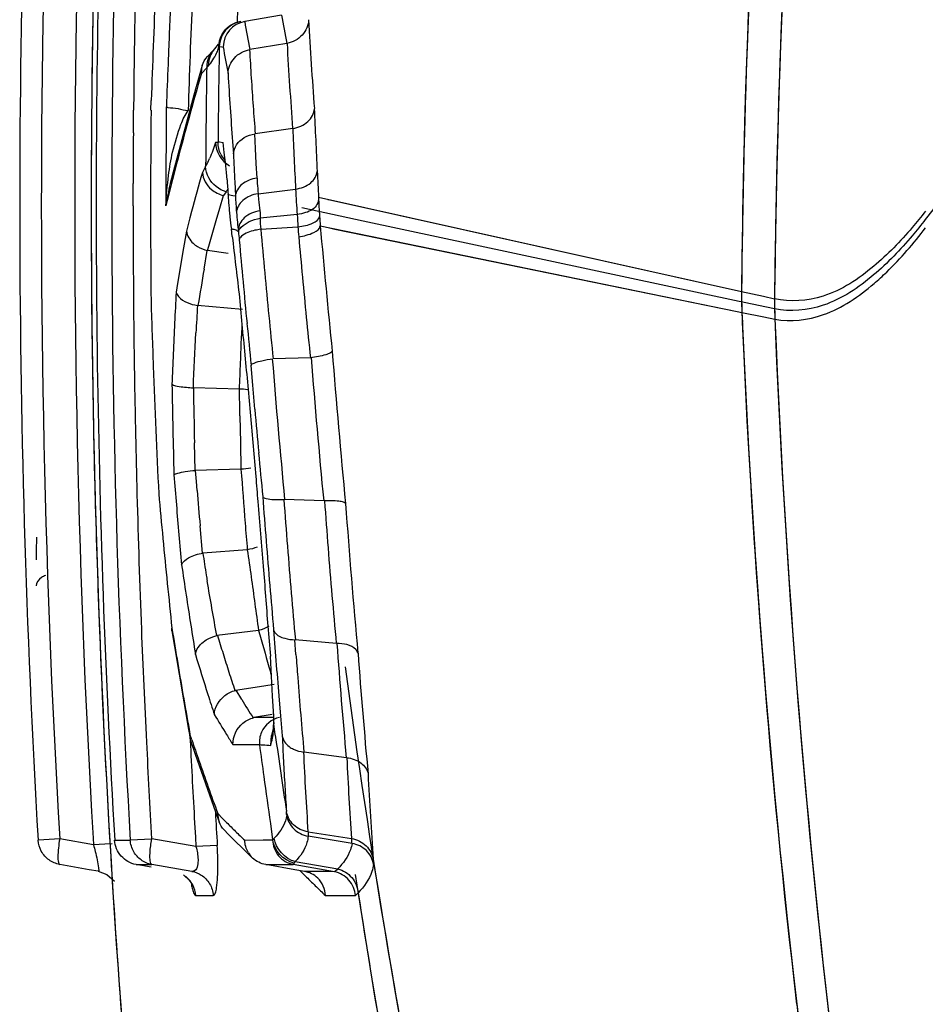
# Model space of a CAD drawing. Units: millimetres. Extents: x -897 to 1559, y -1547 to 1239.
# Drawn here: x 1101 to 1118, y 173 to 192 of the extents above; entities that cross this region are included whole.
import ezdxf

# ---------------------------------------------------------------- set-up
doc = ezdxf.new("R2010")
doc.units = ezdxf.units.MM
doc.header["$LTSCALE"] = 30.734
doc.layers.add('ALL_FEATURE', color=7, linetype='CONTINUOUS')

msp = doc.modelspace()

# ---------------------------------------------------------------- linework, layer by layer
at = {"layer": 'ALL_FEATURE', "color": 40, "linetype": 'Continuous'}
for p, q in [((1105.659, 192.084), (1104.957, 191.96)), ((1104.931, 191.96), (1104.958, 191.96)), ((1103.501, 191.419), (1103.49, 191.145)), ((1104.358, 191.414), (1104.242, 191.29)), ((1104.449, 191.53), (1104.379, 191.436)), ((1104.46, 191.477), (1104.474, 191.588)), ((1104.46, 191.477), (1104.469, 191.477)), ((1104.469, 191.485), (1104.517, 191.475)), ((1104.517, 191.475), (1104.544, 191.469)), ((1105.762, 191.542), (1105.05, 191.423)), ((1104.145, 191.119), (1103.985, 190.556)), ((1104.129, 190.969), (1104.145, 191.119)), ((1104.129, 190.969), (1104.229, 191.075)), ((1103.985, 190.556), (1103.589, 189.083)), ((1103.165, 190.268), (1103.171, 190.451)), ((1102.828, 189.832), (1102.832, 190.268)), ((1105.872, 189.916), (1105.153, 189.816)), ((1104.214, 189.819), (1104.212, 189.654)), ((1105.163, 189.533), (1105.151, 189.816)), ((1104.418, 189.652), (1104.395, 189.651)), ((1104.445, 189.652), (1104.418, 189.652)), ((1104.475, 189.656), (1104.445, 189.663)), ((1104.544, 189.641), (1104.475, 189.656)), ((1104.565, 189.461), (1104.544, 189.652)), ((1104.722, 189.666), (1104.74, 189.434)), ((1105.177, 189.251), (1105.163, 189.533)), ((1104.587, 189.27), (1104.565, 189.461)), ((1104.209, 189.19), (1104.146, 189.076)), ((1104.61, 189.078), (1104.587, 189.27)), ((1105.19, 188.969), (1105.177, 189.251)), ((1103.589, 189.083), (1103.534, 188.867)), ((1104.618, 188.939), (1104.61, 189.078)), ((1102.824, 188.44), (1102.824, 188.866)), ((1104.764, 188.897), (1104.778, 188.629)), ((1104.48, 188.396), (1104.551, 188.637)), ((1104.602, 188.707), (1104.551, 188.637)), ((1104.636, 188.659), (1104.727, 188.64)), ((1104.727, 188.64), (1104.778, 188.63)), ((1105.21, 188.671), (1105.927, 188.759)), ((1106.367, 188.603), (1114.446, 186.805)), ((1106.543, 188.563), (1106.555, 188.561)), ((1106.555, 188.561), (1114.446, 186.805)), ((1103.94, 188.329), (1103.909, 188.21)), ((1104.448, 188.29), (1104.48, 188.396)), ((1105.957, 188.272), (1105.251, 188.205)), ((1107.215, 188.146), (1106.045, 188.401)), ((1103.909, 188.21), (1103.841, 187.955)), ((1105.261, 187.994), (1105.972, 188.039)), ((1106.398, 188.056), (1114.361, 186.421)), ((1114.4, 186.613), (1107.215, 188.146)), ((1103.841, 187.955), (1103.774, 187.567)), ((1104.718, 187.853), (1104.701, 188)), ((1106.576, 188.019), (1106.679, 187.997)), ((1106.679, 187.997), (1114.361, 186.421)), ((1103.774, 187.567), (1103.708, 187.178)), ((1104.179, 187.233), (1104.24, 187.586)), ((1104.639, 187.532), (1104.247, 187.584)), ((1103.708, 187.178), (1103.671, 186.956)), ((1103.671, 186.956), (1103.644, 186.789)), ((1114.446, 186.804), (1114.444, 186.604)), ((1114.446, 186.805), (1114.864, 186.714)), ((1114.864, 186.714), (1115.076, 186.667)), ((1115.077, 186.77), (1115.075, 186.472)), ((1104.911, 186.459), (1104.054, 186.537)), ((1114.444, 186.604), (1114.4, 186.613)), ((1114.444, 186.604), (1114.453, 186.404)), ((1114.493, 186.594), (1114.444, 186.604)), ((1115.075, 186.472), (1114.493, 186.594)), ((1114.361, 186.421), (1114.453, 186.403)), ((1114.453, 186.406), (1114.87, 186.318)), ((1114.453, 186.403), (1114.461, 186.213)), ((1104.901, 186.174), (1104.893, 185.957)), ((1114.87, 186.318), (1115.082, 186.274)), ((1106.215, 185.54), (1105.49, 185.518)), ((1105.11, 185.013), (1105.079, 185.393)), ((1104.854, 184.94), (1103.974, 184.964)), ((1105.148, 184.557), (1105.11, 185.013)), ((1104.864, 184.427), (1104.873, 183.917)), ((1104.007, 183.387), (1103.995, 183.913)), ((1104.873, 183.917), (1104.883, 183.41)), ((1104.883, 183.41), (1104.01, 183.387)), ((1104.032, 183.174), (1104.014, 183.388)), ((1104.046, 183.005), (1104.032, 183.174)), ((1106.471, 182.805), (1105.711, 182.832)), ((1104.15, 181.808), (1104.103, 182.331)), ((1100.975, 182.111), (1100.974, 181.844)), ((1100.974, 181.844), (1100.974, 181.682)), ((1105.005, 181.872), (1104.156, 181.809)), ((1103.562, 180.324), (1103.564, 180.374)), ((1103.562, 180.324), (1103.611, 180.025)), ((1105.22, 180.331), (1104.42, 180.233)), ((1105.934, 179.874), (1105.913, 180.154)), ((1106.709, 180.084), (1105.918, 180.154)), ((1103.611, 180.025), (1103.882, 178.438)), ((1105.465, 179.457), (1105.445, 179.838)), ((1105.486, 179.076), (1105.465, 179.457)), ((1105.319, 179.27), (1104.779, 179.186)), ((1104.9, 179.011), (1104.792, 179.189)), ((1105.519, 179.301), (1105.319, 179.27)), ((1105.509, 178.694), (1105.486, 179.076)), ((1105.613, 178.997), (1105.637, 178.704)), ((1105.479, 178.727), (1105.132, 178.666)), ((1105.294, 178.668), (1105.132, 178.666)), ((1105.509, 178.669), (1105.294, 178.668)), ((1105.509, 178.645), (1105.509, 178.693)), ((1105.51, 178.548), (1105.509, 178.645)), ((1105.637, 178.704), (1105.671, 178.322)), ((1103.882, 178.438), (1103.911, 178.272)), ((1105.496, 178.46), (1105.467, 178.325)), ((1105.506, 178.605), (1105.496, 178.46)), ((1105.506, 178.607), (1105.51, 178.548)), ((1105.54, 178.335), (1105.51, 178.548)), ((1103.911, 178.273), (1103.909, 178.352)), ((1103.946, 178.242), (1103.909, 178.352)), ((1103.921, 178.234), (1103.911, 178.273)), ((1105.451, 178.136), (1105.467, 178.325)), ((1103.921, 178.233), (1104.01, 177.972)), ((1104.729, 178.152), (1105.236, 178.152)), ((1104.01, 177.972), (1104.396, 176.87)), ((1106.9, 177.901), (1106.082, 178.01)), ((1104.396, 176.87), (1104.466, 176.677)), ((1104.466, 176.677), (1104.44, 176.835)), ((1104.531, 176.742), (1104.44, 176.835)), ((1103.997, 176.658), (1104.014, 176.381)), ((1104.608, 176.665), (1104.531, 176.742)), ((1105.445, 176.647), (1105.488, 176.331)), ((1104.014, 176.381), (1104.024, 176.204)), ((1106.164, 176.483), (1106.998, 176.358)), ((1107.005, 176.264), (1106.167, 176.404)), ((1101.119, 176.333), (1101.009, 176.326)), ((1101.421, 176.35), (1101.119, 176.333)), ((1102.066, 176.236), (1101.421, 176.35)), ((1102.058, 176.367), (1102.066, 176.236)), ((1102.282, 176.248), (1102.066, 176.236)), ((1102.423, 176.257), (1102.282, 176.248)), ((1102.384, 176.214), (1102.396, 176.014)), ((1102.471, 176.326), (1102.667, 176.329)), ((1102.667, 176.329), (1102.77, 176.326)), ((1102.767, 176.331), (1103.178, 176.35)), ((1104.024, 176.204), (1103.178, 176.35)), ((1104.431, 176.228), (1104.023, 176.204)), ((1104.955, 176.325), (1105.308, 176.331)), ((1105.308, 176.331), (1105.488, 176.331)), ((1102.396, 176.014), (1102.406, 175.843)), ((1105.046, 176.043), (1105.105, 175.986)), ((1101.982, 175.763), (1101.421, 175.863)), ((1102.406, 175.843), (1102.416, 175.682)), ((1102.88, 175.862), (1103.178, 175.862)), ((1103.168, 175.81), (1102.88, 175.862)), ((1103.947, 175.73), (1103.178, 175.862)), ((1105.358, 175.86), (1105.88, 175.863)), ((1105.91, 175.762), (1105.358, 175.86)), ((1106.668, 175.725), (1105.88, 175.863)), ((1105.922, 175.918), (1106.733, 175.778)), ((1102.159, 175.732), (1101.982, 175.763)), ((1103.785, 175.663), (1103.909, 175.547)), ((1106.097, 175.729), (1105.91, 175.762)), ((1106.014, 175.744), (1106.111, 175.647)), ((1103.909, 175.547), (1103.944, 175.489)), ((1104.022, 175.27), (1104.129, 175.27)), ((1104.129, 175.27), (1104.24, 175.27)), ((1104.24, 175.27), (1104.355, 175.269)), ((1106.499, 175.267), (1107.07, 175.267)), ((1107.07, 175.267), (1107.122, 175.319))]:
    msp.add_line(p, q, dxfattribs=at)
for points in [[(1104.379, 191.437), (1104.374, 191.432), (1104.357, 191.413)], [(1104.562, 176.525), (1104.642, 176.443), (1105.046, 176.043)], [(1102.159, 175.732), (1102.319, 175.674), (1102.47, 175.541)]]:
    msp.add_lwpolyline(points, dxfattribs=at)
for radius in [202.5, 199.5]:
    msp.add_circle((1309.023, 298.431), radius, dxfattribs=at)
for centre, radius, start, end in [((1291.189, 185.17), 176.751, 166.06759, 179.47013), ((1292.273, 184.935), 177.205, 166.36605, 179.43895), ((1292.277, 184.934), 177.209, 166.36686, 179.40652), ((1309.023, 188.431), 208.366, 176.66947, 183.33053), ((1309.023, 188.431), 206.608, 176.64093, 183.35907), ((1290.416, 185.2), 175.977, 176.08984, 179.47751), ((1290.368, 185.201), 175.929, 176.33537, 179.47797), ((1309.023, 188.431), 206.906, 178.15949, 183.3542), ((1309.023, 188.431), 207, 178.55546, 185.53713), ((1305.081, 183.934), 202.015, 177.25494, 177.85754), ((1319.939, 182.383), 215.343, 177.05782, 177.45804), ((1309.041, 188.431), 207.018, 178.74691, 179.06674), ((1309.222, 188.432), 208.152, 178.89114, 183.32761), ((1309.716, 188.442), 208.009, 178.8824, 183.32771), ((1309.205, 188.432), 206.381, 178.88139, 179.2538), ((1303.708, 182.947), 200.387, 177.26553, 177.57688), ((1209.998, 187.573), 106.153, 177.39931, 177.98082), ((1118.588, 194.157), 13.093, 189.1095, 191.5239), ((1181.06, 195.997), 74.991, 183.05908, 184.36012), ((1309.044, 188.431), 207.021, 179.06674, 179.31484), ((1105.046, 191.466), 0.502, 100.2345, 178.7052), ((1117.783, 194.028), 12.994, 189.1568, 191.5583), ((1305.076, 183.934), 202.01, 177.85754, 178.15126), ((1103.781, 191.641), 0.698, 338.9086, 346.4285), ((1270.422, 188.412), 165.981, 178.94196, 179.15199), ((1117.378, 193.556), 13.002, 189.2034, 191.4849), ((1180.272, 195.671), 75.345, 183.23235, 184.05517), ((1180.875, 195.676), 75.225, 183.15031, 184.39196), ((1246.057, 186.154), 142.24, 177.92131, 178.34537), ((1103.72, 191.663), 0.763, 336.0526, 338.9625), ((1309.222, 188.432), 206.398, 179.25379, 179.49018), ((1303.702, 182.947), 200.38, 177.65524, 177.88825), ((1272.434, 188.413), 168.226, 179.09326, 179.5213), ((1102.991, 192.199), 1.672, 317.7606, 319.3315), ((1309.042, 188.431), 207.019, 179.31484, 179.52416), ((1172.382, 171.274), 71.038, 163.90382, 164.60962), ((1270.425, 188.412), 165.984, 179.15199, 179.57196), ((1180.107, 195.276), 75.593, 183.26822, 184.25629), ((1309.023, 188.431), 205.574, 179.47059, 179.99787), ((1181.001, 195.722), 76.075, 184.05451, 184.45221), ((1226.943, 195.205), 120.758, 182.33021, 182.89875), ((1309.038, 188.431), 207.015, 179.52416, 179.74461), ((1309.023, 188.431), 205.866, 179.48891, 180.51109), ((1171.907, 171.404), 70.545, 164.6096, 165.35411), ((1226.637, 194.984), 120.87, 182.40301, 182.95189), ((1309.233, 188.431), 206.41, 179.61123, 179.87923), ((1272.421, 188.413), 168.214, 179.57726, 179.73535), ((1309.018, 188.431), 206.995, 179.7446, 180.50425), ((1102.259, 190.255), 2.222, 333.3948, 335.7762), ((1104.944, 189.648), 0.499, 206.608, 221.4686), ((1225.555, 194.699), 120.93, 182.49577, 182.75008), ((1171.462, 171.521), 70.085, 165.35421, 166.03175), ((1102.162, 190.303), 2.33, 331.4704, 333.3975), ((1197.391, 126.594), 100.512, 141.50279, 142.2144), ((1107.183, 187.944), 3.764, 161.9536, 165.8185), ((1172.24, 169.974), 70.723, 164.32973, 164.9577), ((1114.114, 189.417), 8.935, 182.876, 183.5164), ((1107.667, 187.822), 4.263, 165.8202, 171.666), ((1179.799, 193.541), 75.321, 183.50297, 183.71552), ((1114.141, 189.419), 8.962, 183.5168, 184.7911), ((1101.588, 190.39), 3.452, 330.8327, 331.8055), ((1113.957, 189.234), 9.339, 183.528, 184.1774), ((1114.214, 189.077), 9.447, 182.7228, 184.6359), ((1114.353, 189.434), 9.175, 184.7705, 185.4481), ((1117.89, 188.971), 11.53, 181.8268, 183.6652), ((1309.233, 188.431), 206.41, 179.99761, 180.50982), ((1113.991, 189.237), 9.373, 184.1779, 185.4743), ((1114.383, 189.437), 9.205, 185.4485, 186.8004), ((1111.657, 188.993), 7.027, 185.3069, 186.2542), ((1112.979, 189.144), 8.357, 186.3001, 187.8736), ((1113.986, 189.056), 9.218, 184.618, 186.9168), ((1114.372, 188.77), 8.005, 183.8409, 185.1163), ((1114.464, 188.598), 8.51, 183.7606, 185.0342), ((1272.072, 202.658), 166.316, 185.03675, 185.8643), ((1269.445, 206.896), 165.824, 186.59428, 186.97396), ((1270.858, 202.599), 166.239, 185.04039, 185.32828), ((1271.296, 202.531), 165.959, 185.0748, 185.34182), ((1270.73, 202.424), 166.524, 185.0425, 185.31779), ((1210.173, 169.145), 107.526, 170.31549, 170.69249), ((1271.603, 202.669), 166.988, 185.32849, 185.8948), ((1271.209, 202.468), 167.005, 185.31779, 185.59285), ((1272.001, 202.597), 166.667, 185.34201, 185.87446), ((1289.29, 177.681), 185.869, 177.19128, 177.55241), ((1272.334, 201.797), 168.16, 185.12965, 185.32979), ((1122.795, 186.738), 8.349, 179.5412, 182.299), ((1122.789, 186.738), 8.343, 179.5405, 181.3799), ((1308.985, 188.431), 206.962, 180.50426, 180.67598), ((1309.212, 188.431), 206.389, 180.50982, 181.11861), ((1305.076, 192.929), 202.009, 181.79678, 182.14246), ((1247.929, 177.942), 144.132, 176.58108, 176.79005), ((1122.806, 186.738), 8.36, 181.3796, 182.2983), ((1123.439, 186.596), 8.363, 179.5113, 181.2965), ((1289.545, 193.624), 175.241, 182.36131, 186.55195), ((1289.58, 193.626), 175.277, 182.36187, 186.69486), ((1292.042, 193.312), 177.1, 182.21359, 203.11771), ((1123.457, 186.596), 8.381, 181.2961, 182.1877), ((1272.599, 201.822), 168.426, 185.32979, 185.52985), ((1271.69, 202.516), 167.489, 185.59285, 185.86769), ((1290.956, 193.759), 176.657, 182.44802, 203.38147), ((1292.045, 193.313), 177.102, 182.27802, 203.11761), ((1309.013, 188.431), 206.99, 180.67601, 181.53284), ((953.674, 190.957), 151.302, 357.91408, 358.10595), ((1289.278, 177.682), 185.858, 177.55242, 177.733), ((1272.863, 201.847), 168.691, 185.52985, 185.72983), ((1274.648, 198.95), 168.547, 184.52092, 185.51457), ((1046.772, 187.674), 58.146, 357.30499, 357.80814), ((1274.724, 199.035), 169.781, 184.56665, 185.47598), ((1274.63, 198.986), 168.943, 184.56455, 185.49613), ((1305.081, 192.929), 202.015, 182.14246, 182.83379), ((1309.023, 188.431), 205.485, 180.94745, 181.4306), ((1309.097, 188.431), 205.152, 180.96835, 181.2619), ((905.744, 180.662), 199.156, 1.08328, 1.2308), ((1274.472, 199.146), 170.047, 184.76999, 184.96537), ((1274.645, 199.035), 170.114, 184.88237, 185.16497), ((1309.174, 188.43), 206.35, 181.11861, 181.52861), ((1274.562, 199.153), 170.137, 184.96537, 185.16072), ((1274.651, 199.161), 170.226, 185.16072, 185.35605), ((1274.766, 199.046), 170.236, 185.16497, 185.44752), ((1289.382, 198.37), 186.39, 184.637, 184.98977), ((1260.158, 195.217), 155.45, 184.40697, 184.58411), ((1289.486, 198.499), 186.087, 184.77598, 184.98419), ((1309.046, 188.432), 207.023, 181.53283, 182.24598), ((1309.111, 188.429), 206.287, 181.52859, 182.24413), ((1281.871, 199.113), 179.289, 185.17479, 185.44964), ((1260.417, 195.238), 155.709, 184.58419, 185.04095), ((1255.454, 193.915), 150.559, 184.20111, 184.5241), ((1255.559, 193.75), 150.253, 184.16666, 184.50848), ((1255.41, 193.771), 149.334, 184.211, 184.55633), ((1255.636, 193.675), 149.155, 184.19941, 185.30072), ((1185.005, 188.662), 80.288, 184.48674, 184.85167), ((1281.904, 199.116), 179.322, 185.44964, 185.72445), ((1289.403, 198.371), 186.411, 184.98977, 185.16613), ((1255.737, 193.937), 150.843, 184.5241, 184.84689), ((1255.858, 193.773), 150.553, 184.50848, 184.84933), ((1255.87, 193.808), 149.797, 184.55652, 185.25655), ((1132.172, 185.861), 28.307, 188.2307, 189.0944), ((1248.692, 202.962), 146.51, 188.38935, 188.84645), ((1237.397, 191.097), 132.431, 184.13184, 184.37969), ((1125.502, 184.806), 21.555, 189.1277, 189.4238), ((1281.937, 199.119), 179.355, 185.72445, 185.99921), ((1256.019, 193.961), 151.126, 184.84689, 185.1695), ((1237.923, 191.138), 132.959, 184.37985, 184.87478), ((1256.156, 193.798), 150.852, 184.84933, 185.18947), ((1160.927, 188.433), 56.293, 187.7525, 188.275), ((1309.038, 188.432), 207.015, 182.24597, 183.38347), ((1309.008, 188.425), 206.185, 182.24414, 182.84235), ((1238.312, 202.301), 136.52, 189.24268, 189.52949), ((1248.808, 202.98), 146.627, 188.84642, 189.06795), ((1231.309, 189.476), 126.132, 184.15194, 184.76552), ((1173.425, 201.462), 72.182, 197.10062, 197.38911), ((1231.821, 189.297), 125.445, 184.2117, 185.21194), ((1173.246, 201.119), 72.42, 197.06171, 197.69485), ((1173.642, 201.53), 72.41, 197.38911, 197.68096), ((1231.374, 189.207), 125.787, 184.25469, 184.45506), ((1231.836, 189.128), 125.058, 184.23335, 185.29223), ((1238.429, 202.321), 136.639, 189.52949, 189.81611), ((1115.635, 182.577), 10.633, 196.0368, 196.9081), ((1268.741, 201.37), 163.32, 187.64666, 191.32401), ((1173.866, 201.601), 72.645, 197.68097, 197.97509), ((1231.919, 189.25), 126.334, 184.45539, 185.10422), ((1238.549, 202.342), 136.76, 189.81611, 190.10254), ((1173.606, 201.233), 72.798, 197.69458, 198.01004), ((1133.233, 196.362), 33.225, 211.4832, 212.1913), ((1132.602, 195.742), 32.96, 211.0825, 211.8624), ((1104.128, 178.537), 1.382, 354.7479, 0.4661), ((1133.061, 196.026), 33.499, 211.8613, 212.247), ((1266.658, 201.064), 162.714, 188.02983, 188.54978), ((1175.424, 181.545), 69.827, 182.6472, 183.04246), ((1308.899, 188.419), 206.075, 182.84235, 183.35774), ((1309.035, 188.449), 205.376, 182.85134, 183.29144), ((1164.575, 198.729), 63.997, 198.67074, 199.04558), ((1254.697, 198.388), 150.825, 187.7106, 187.94541), ((1176.098, 181.199), 70.093, 182.60727, 183.85806), ((1176.816, 181.241), 69.991, 182.73587, 184.00086), ((1164.905, 198.843), 64.346, 199.04567, 199.52283), ((1175.779, 181.564), 70.183, 183.04246, 183.43651), ((1177.075, 180.972), 69.846, 182.77314, 184.11262), ((1165.282, 198.977), 64.746, 199.52284, 199.99801), ((1176.145, 181.586), 70.55, 183.43651, 183.82931), ((1308.989, 188.432), 204.922, 183.23707, 183.41442), ((1101.915, 176.614), 3.847, 2.8417, 3.8754), ((1120.585, 192.643), 22.595, 225.0025, 225.6151), ((1121.064, 193.132), 23.281, 225.6151, 226.2156), ((1097.468, 175.812), 6.975, 1.2328, 3.4139), ((1102.879, 176.02), 4.133, 3.3935, 4.6953), ((1105.441, 176.334), 0.484, 209.687, 226.0778), ((1098.602, 175.836), 5.841, 359.9501, 1.2351), ((1105.007, 176.806), 1.276, 313.9739, 315.8807), ((1103.207, 175.66), 4.213, 2.7872, 4.1247), ((1269.851, 201.564), 164.447, 188.95635, 191.22699), ((1309.033, 188.432), 207.01, 183.53123, 185.5354), ((1122.05, 191.592), 22.546, 225.0106, 225.6973), ((1272.086, 200.702), 166.906, 188.6258, 190.84834), ((1122.591, 192.146), 23.32, 225.6973, 226.3684), ((1272.111, 200.701), 166.929, 188.74575, 190.82665), ((1290.87, 193.77), 176.574, 186.54994, 189.36166)]:
    msp.add_arc(centre, radius, start, end, dxfattribs=at)
for points, knots in [([(1106.175, 191.995), (1106.171, 191.889), (1106.079, 191.67), (1105.871, 191.561), (1105.762, 191.542)], [0, 0, 0, 0, 0.488841, 1, 1, 1, 1]), ([(1104.637, 190.967), (1104.64, 191.074), (1104.732, 191.294), (1104.94, 191.404), (1105.05, 191.423)], [0, 0, 0, 0, 0.488816, 1, 1, 1, 1]), ([(1103.458, 190.331), (1103.467, 190.326), (1103.54, 190.305), (1103.618, 190.311), (1103.683, 190.298)], [0, 0, 0, 0, 0.129649, 1, 1, 1, 1]), ([(1105.872, 189.916), (1105.978, 189.933), (1106.172, 190.012), (1106.28, 190.204), (1106.285, 190.295)], [0, 0, 0, 0, 0.538211, 1, 1, 1, 1]), ([(1104.146, 189.076), (1104.156, 188.955), (1104.25, 188.792), (1104.389, 188.702), (1104.428, 188.683)], [0, 0, 0, 0, 0.735629, 1, 1, 1, 1]), ([(1105.19, 188.969), (1105.087, 188.954), (1104.9, 188.89), (1104.782, 188.712), (1104.778, 188.628)], [0, 0, 0, 0, 0.5553, 1, 1, 1, 1]), ([(1105.927, 188.759), (1106.031, 188.775), (1106.217, 188.839), (1106.334, 189.015), (1106.34, 189.098)], [0, 0, 0, 0, 0.555085, 1, 1, 1, 1]), ([(1105.21, 188.671), (1105.105, 188.653), (1104.916, 188.584), (1104.8, 188.399), (1104.798, 188.313)], [0, 0, 0, 0, 0.555366, 1, 1, 1, 1]), ([(1106.367, 188.603), (1106.366, 188.556), (1106.35, 188.463), (1106.25, 188.358), (1106.112, 188.305), (1106.011, 188.279), (1105.957, 188.272)], [0, 0, 0, 0, 0.244462, 0.465031, 0.714792, 1, 1, 1, 1]), ([(1105.243, 188.347), (1105.136, 188.327), (1104.945, 188.252), (1104.831, 188.061), (1104.832, 187.974)], [0, 0, 0, 0, 0.555828, 1, 1, 1, 1]), ([(1105.972, 188.039), (1106.071, 188.051), (1106.214, 188.079), (1106.378, 188.177), (1106.384, 188.234)], [0, 0, 0, 0, 0.636843, 1, 1, 1, 1]), ([(1117.958, 188.337), (1117.876, 188.232), (1117.573, 187.858), (1117.238, 187.509), (1116.97, 187.285)], [0, 0, 0, 0, 0.275899, 1, 1, 1, 1]), ([(1104.835, 187.946), (1104.84, 187.979), (1104.909, 188.057), (1104.986, 188.111), (1105.041, 188.138)], [0, 0, 0, 0, 0.356778, 1, 1, 1, 1]), ([(1105.987, 187.851), (1106.086, 187.865), (1106.23, 187.896), (1106.393, 187.999), (1106.398, 188.056)], [0, 0, 0, 0, 0.636048, 1, 1, 1, 1]), ([(1117.956, 188.178), (1117.875, 188.074), (1117.572, 187.699), (1117.237, 187.347), (1116.969, 187.121)], [0, 0, 0, 0, 0.273864, 1, 1, 1, 1]), ([(1103.841, 187.955), (1103.854, 187.867), (1103.926, 187.754), (1104.024, 187.681), (1104.052, 187.664)], [0, 0, 0, 0, 0.725913, 1, 1, 1, 1]), ([(1105.261, 187.994), (1105.224, 187.988), (1105.097, 187.963), (1104.963, 187.923), (1104.894, 187.86)], [0, 0, 0, 0, 0.286908, 1, 1, 1, 1]), ([(1116.976, 186.955), (1117.059, 187.026), (1117.416, 187.354), (1117.732, 187.724), (1117.96, 188.02)], [0, 0, 0, 0, 0.225741, 1, 1, 1, 1]), ([(1116.97, 187.285), (1116.683, 187.045), (1116.099, 186.654), (1115.377, 186.598), (1115.076, 186.667)], [0, 0, 0, 0, 0.547806, 1, 1, 1, 1]), ([(1116.969, 187.121), (1116.683, 186.879), (1116.102, 186.482), (1115.379, 186.408), (1115.075, 186.472)], [0, 0, 0, 0, 0.546012, 1, 1, 1, 1]), ([(1115.082, 186.276), (1115.387, 186.219), (1116.109, 186.307), (1116.689, 186.71), (1116.976, 186.955)], [0, 0, 0, 0, 0.450769, 1, 1, 1, 1]), ([(1103.644, 186.789), (1103.653, 186.759), (1103.746, 186.616), (1103.922, 186.559), (1104.054, 186.537)], [0, 0, 0, 0, 0.189916, 1, 1, 1, 1]), ([(1106.626, 185.665), (1106.623, 185.649), (1106.576, 185.62), (1106.444, 185.574), (1106.312, 185.552), (1106.215, 185.54)], [0, 0, 0, 0, 0.111823, 0.32619, 1, 1, 1, 1]), ([(1105.079, 185.393), (1105.084, 185.417), (1105.169, 185.453), (1105.235, 185.472), (1105.285, 185.483)], [0, 0, 0, 0, 0.325966, 1, 1, 1, 1]), ([(1103.566, 185.034), (1103.602, 185.001), (1103.753, 184.985), (1103.884, 184.968), (1103.974, 184.964)], [0, 0, 0, 0, 0.35001, 1, 1, 1, 1]), ([(1103.602, 183.301), (1103.621, 183.32), (1103.699, 183.342), (1103.771, 183.358), (1103.819, 183.366)], [0, 0, 0, 0, 0.356051, 1, 1, 1, 1]), ([(1105.299, 182.885), (1105.308, 182.863), (1105.394, 182.842), (1105.46, 182.834), (1105.509, 182.832)], [0, 0, 0, 0, 0.326725, 1, 1, 1, 1]), ([(1106.882, 182.753), (1106.876, 182.768), (1106.827, 182.788), (1106.694, 182.811), (1106.565, 182.81), (1106.471, 182.805)], [0, 0, 0, 0, 0.111891, 0.325369, 1, 1, 1, 1]), ([(1103.749, 181.586), (1103.769, 181.646), (1103.912, 181.751), (1104.062, 181.793), (1104.156, 181.809)], [0, 0, 0, 0, 0.398649, 1, 1, 1, 1]), ([(1101.152, 181.383), (1101.125, 181.372), (1101.044, 181.331), (1100.973, 181.246), (1100.972, 181.183)], [0, 0, 0, 0, 0.317159, 1, 1, 1, 1]), ([(1105.507, 180.344), (1105.511, 180.326), (1105.552, 180.241), (1105.648, 180.201), (1105.719, 180.181)], [0, 0, 0, 0, 0.197947, 1, 1, 1, 1]), ([(1104.013, 179.871), (1104.016, 179.897), (1104.05, 180.012), (1104.143, 180.103), (1104.221, 180.151)], [0, 0, 0, 0, 0.224631, 1, 1, 1, 1]), ([(1107.119, 179.896), (1107.113, 179.923), (1107.021, 180.061), (1106.838, 180.082), (1106.709, 180.084)], [0, 0, 0, 0, 0.178528, 1, 1, 1, 1]), ([(1105.671, 178.321), (1105.684, 178.24), (1105.759, 178.135), (1105.858, 178.077), (1105.886, 178.064)], [0, 0, 0, 0, 0.722656, 1, 1, 1, 1]), ([(1105.236, 178.152), (1105.257, 178.151), (1105.329, 178.146), (1105.401, 178.141), (1105.451, 178.136)], [0, 0, 0, 0, 0.293617, 1, 1, 1, 1]), ([(1106.9, 177.901), (1106.998, 177.892), (1107.18, 177.836), (1107.297, 177.674), (1107.311, 177.593)], [0, 0, 0, 0, 0.545428, 1, 1, 1, 1]), ([(1105.757, 176.805), (1105.752, 176.767), (1105.714, 176.602), (1105.61, 176.46), (1105.52, 176.366)], [0, 0, 0, 0, 0.224169, 1, 1, 1, 1]), ([(1106.164, 176.483), (1106.063, 176.502), (1105.872, 176.591), (1105.767, 176.779), (1105.753, 176.874)], [0, 0, 0, 0, 0.51645, 1, 1, 1, 1]), ([(1105.757, 176.805), (1105.772, 176.707), (1105.872, 176.514), (1106.066, 176.42), (1106.167, 176.404)], [0, 0, 0, 0, 0.489581, 1, 1, 1, 1]), ([(1106.167, 176.404), (1106.164, 176.362), (1106.129, 176.181), (1106.019, 176.022), (1105.922, 175.918)], [0, 0, 0, 0, 0.225359, 1, 1, 1, 1]), ([(1101.421, 176.35), (1101.401, 176.237), (1101.384, 176.079), (1101.387, 175.929), (1101.405, 175.865), (1101.421, 175.863)], [0, 0, 0, 0, 0.690271, 0.90458, 1, 1, 1, 1]), ([(1102.066, 176.236), (1102.078, 176.194), (1102.116, 176.048), (1102.151, 175.902), (1102.164, 175.796)], [0, 0, 0, 0, 0.291597, 1, 1, 1, 1]), ([(1103.145, 176.014), (1103.145, 176.038), (1103.149, 176.15), (1103.163, 176.262), (1103.178, 176.35)], [0, 0, 0, 0, 0.215342, 1, 1, 1, 1]), ([(1105.52, 176.366), (1105.514, 176.361), (1105.504, 176.349), (1105.493, 176.337), (1105.488, 176.331)], [0, 0, 0, 0, 0.477089, 1, 1, 1, 1]), ([(1105.488, 176.331), (1105.491, 176.224), (1105.57, 176.002), (1105.775, 175.885), (1105.88, 175.863)], [0, 0, 0, 0, 0.499102, 1, 1, 1, 1]), ([(1107.005, 176.264), (1106.998, 176.223), (1106.951, 176.04), (1106.834, 175.883), (1106.733, 175.778)], [0, 0, 0, 0, 0.223333, 1, 1, 1, 1]), ([(1106.998, 176.358), (1107.099, 176.338), (1107.289, 176.247), (1107.394, 176.058), (1107.409, 175.963)], [0, 0, 0, 0, 0.515046, 1, 1, 1, 1]), ([(1107.415, 175.866), (1107.4, 175.963), (1107.299, 176.154), (1107.106, 176.247), (1107.005, 176.264)], [0, 0, 0, 0, 0.489603, 1, 1, 1, 1]), ([(1103.178, 175.862), (1103.162, 175.867), (1103.147, 175.932), (1103.145, 175.978), (1103.145, 176.014)], [0, 0, 0, 0, 0.318643, 1, 1, 1, 1]), ([(1104.063, 175.96), (1104.064, 175.942), (1104.063, 175.881), (1104.053, 175.818), (1104.034, 175.78)], [0, 0, 0, 0, 0.302292, 1, 1, 1, 1]), ([(1104.355, 175.269), (1104.372, 175.274), (1104.403, 175.33), (1104.437, 175.511), (1104.443, 175.693), (1104.443, 175.831)], [0, 0, 0, 0, 0.091511, 0.284367, 1, 1, 1, 1]), ([(1105.893, 175.888), (1105.89, 175.885), (1105.898, 175.871), (1105.882, 175.866), (1105.875, 175.865)], [0, 0, 0, 0, 0.391429, 1, 1, 1, 1]), ([(1107.415, 175.866), (1107.41, 175.819), (1107.363, 175.614), (1107.234, 175.437), (1107.122, 175.319)], [0, 0, 0, 0, 0.223455, 1, 1, 1, 1]), ([(1102.164, 175.796), (1102.165, 175.786), (1102.166, 175.771), (1102.171, 175.729), (1102.159, 175.732)], [0, 0, 0, 0, 0.446798, 1, 1, 1, 1]), ([(1107.07, 175.267), (1107.061, 175.374), (1106.973, 175.587), (1106.773, 175.704), (1106.668, 175.725)], [0, 0, 0, 0, 0.502646, 1, 1, 1, 1]), ([(1106.733, 175.778), (1106.835, 175.754), (1107.027, 175.634), (1107.113, 175.425), (1107.122, 175.319)], [0, 0, 0, 0, 0.496713, 1, 1, 1, 1]), ([(1103.957, 175.39), (1103.966, 175.36), (1103.978, 175.32), (1104.007, 175.27), (1104.022, 175.27)], [0, 0, 0, 0, 0.684423, 1, 1, 1, 1])]:
    msp.add_open_spline(points, degree=3, knots=knots, dxfattribs=at)
for points in [[(1104.474, 191.588), (1104.501, 191.698), (1104.57, 191.804), (1104.661, 191.871)], [(1104.882, 191.96), (1104.737, 191.935), (1104.594, 191.83), (1104.526, 191.7)], [(1104.661, 191.871), (1104.723, 191.916), (1104.797, 191.948), (1104.872, 191.961)], [(1104.526, 191.7), (1104.491, 191.632), (1104.47, 191.553), (1104.469, 191.477)], [(1104.357, 191.413), (1104.325, 191.379), (1104.299, 191.34), (1104.278, 191.299)], [(1104.379, 191.436), (1104.351, 191.406), (1104.328, 191.37), (1104.31, 191.333)], [(1104.145, 191.119), (1104.163, 191.182), (1104.197, 191.242), (1104.242, 191.29)], [(1104.278, 191.299), (1104.245, 191.23), (1104.227, 191.152), (1104.229, 191.075)], [(1104.31, 191.333), (1104.276, 191.265), (1104.257, 191.186), (1104.259, 191.11)], [(1104.259, 191.11), (1104.322, 191.183), (1104.378, 191.265), (1104.418, 191.354)], [(1103.683, 190.298), (1103.747, 190.285), (1103.81, 190.262), (1103.875, 190.261)], [(1103.738, 189.995), (1103.773, 190.089), (1103.816, 190.181), (1103.875, 190.261)], [(1103.578, 189.463), (1103.62, 189.644), (1103.673, 189.822), (1103.738, 189.995)], [(1104.8, 189.608), (1104.837, 189.662), (1104.888, 189.708), (1104.945, 189.742)], [(1104.945, 189.742), (1105.008, 189.779), (1105.08, 189.804), (1105.153, 189.816)], [(1104.395, 189.651), (1104.368, 189.546), (1104.33, 189.443), (1104.285, 189.343)], [(1104.395, 189.651), (1104.397, 189.478), (1104.513, 189.288), (1104.666, 189.207)], [(1104.498, 189.424), (1104.464, 189.494), (1104.445, 189.574), (1104.445, 189.652)], [(1104.74, 189.434), (1104.743, 189.495), (1104.766, 189.557), (1104.8, 189.608)], [(1103.501, 189.022), (1103.52, 189.17), (1103.544, 189.318), (1103.578, 189.463)], [(1104.267, 188.977), (1104.233, 189.043), (1104.212, 189.117), (1104.209, 189.19)], [(1103.449, 188.44), (1103.459, 188.635), (1103.476, 188.829), (1103.501, 189.022)], [(1104.602, 188.707), (1104.464, 188.745), (1104.333, 188.85), (1104.267, 188.977)], [(1106.34, 189.098), (1106.348, 188.933), (1106.357, 188.768), (1106.367, 188.603)], [(1104.428, 188.683), (1104.467, 188.663), (1104.508, 188.647), (1104.551, 188.637)], [(1105.927, 188.759), (1105.934, 188.597), (1105.945, 188.434), (1105.957, 188.272)], [(1104.247, 187.584), (1104.309, 187.821), (1104.378, 188.055), (1104.448, 188.29)], [(1105.243, 188.347), (1105.252, 188.3), (1105.251, 188.252), (1105.251, 188.205)], [(1105.957, 188.272), (1105.962, 188.195), (1105.969, 188.117), (1105.972, 188.039)], [(1105.041, 188.138), (1105.107, 188.171), (1105.179, 188.192), (1105.251, 188.205)], [(1105.251, 188.205), (1105.252, 188.134), (1105.252, 188.063), (1105.261, 187.994)], [(1104.701, 188), (1104.73, 187.995), (1104.761, 187.993), (1104.788, 187.981)], [(1104.788, 187.981), (1104.806, 187.973), (1104.821, 187.959), (1104.835, 187.946)], [(1104.835, 187.946), (1104.84, 187.893), (1104.846, 187.84), (1104.85, 187.788)], [(1104.894, 187.86), (1104.873, 187.841), (1104.852, 187.816), (1104.85, 187.788)], [(1104.052, 187.664), (1104.112, 187.627), (1104.179, 187.6), (1104.247, 187.584)], [(1103.974, 184.964), (1103.986, 185.314), (1104.004, 185.663), (1104.023, 186.012)], [(1105.285, 185.483), (1105.353, 185.499), (1105.421, 185.51), (1105.49, 185.518)], [(1105.012, 184.929), (1104.959, 184.935), (1104.907, 184.938), (1104.854, 184.94)], [(1103.819, 183.366), (1103.882, 183.375), (1103.946, 183.382), (1104.01, 183.387)], [(1105.072, 183.432), (1105.009, 183.422), (1104.946, 183.416), (1104.883, 183.41)], [(1104.883, 183.41), (1104.911, 183.068), (1104.936, 182.724), (1104.963, 182.381)], [(1105.509, 182.832), (1105.576, 182.828), (1105.644, 182.829), (1105.711, 182.833)], [(1105.196, 181.924), (1105.134, 181.9), (1105.07, 181.883), (1105.005, 181.872)], [(1105.005, 181.872), (1105.057, 181.528), (1105.102, 181.184), (1105.149, 180.839)], [(1104.329, 180.752), (1104.299, 180.927), (1104.267, 181.102), (1104.238, 181.277)], [(1104.42, 180.233), (1104.39, 180.406), (1104.36, 180.579), (1104.329, 180.752)], [(1105.415, 180.41), (1105.355, 180.374), (1105.288, 180.347), (1105.22, 180.331)], [(1105.22, 180.331), (1105.288, 180.101), (1105.35, 179.87), (1105.416, 179.639)], [(1104.221, 180.151), (1104.282, 180.189), (1104.35, 180.216), (1104.42, 180.233)], [(1105.719, 180.181), (1105.784, 180.164), (1105.851, 180.155), (1105.918, 180.154)], [(1104.375, 178.726), (1104.381, 178.863), (1104.465, 179.004), (1104.574, 179.087)], [(1104.574, 179.087), (1104.635, 179.133), (1104.706, 179.167), (1104.779, 179.186)], [(1104.92, 178.563), (1104.981, 178.612), (1105.055, 178.649), (1105.132, 178.666)], [(1105.618, 178.669), (1105.473, 178.641), (1105.332, 178.524), (1105.274, 178.388)], [(1104.729, 178.152), (1104.726, 178.303), (1104.803, 178.468), (1104.92, 178.563)], [(1105.274, 178.388), (1105.243, 178.315), (1105.23, 178.232), (1105.236, 178.152)], [(1105.451, 178.136), (1105.478, 178.225), (1105.496, 178.318), (1105.504, 178.411)], [(1105.886, 178.064), (1105.947, 178.035), (1106.015, 178.017), (1106.082, 178.01)], [(1105.32, 177.54), (1105.361, 177.242), (1105.404, 176.945), (1105.445, 176.647)], [(1104.561, 176.525), (1104.52, 176.567), (1104.487, 176.62), (1104.466, 176.677)], [(1106.164, 176.483), (1106.167, 176.457), (1106.162, 176.429), (1106.171, 176.403)], [(1101.07, 176.115), (1101.035, 176.179), (1101.013, 176.253), (1101.009, 176.326)], [(1102.596, 176.023), (1102.524, 176.104), (1102.478, 176.217), (1102.471, 176.326)], [(1102.837, 176.104), (1102.798, 176.172), (1102.773, 176.252), (1102.77, 176.331)], [(1104.024, 176.204), (1104.047, 176.125), (1104.061, 176.042), (1104.063, 175.96)], [(1105.021, 176.095), (1104.981, 176.164), (1104.958, 176.245), (1104.955, 176.325)], [(1105.893, 175.888), (1105.698, 175.931), (1105.513, 176.136), (1105.492, 176.335)], [(1105.922, 175.918), (1105.726, 175.961), (1105.54, 176.166), (1105.52, 176.366)], [(1101.217, 175.949), (1101.157, 175.992), (1101.105, 176.05), (1101.07, 176.115)], [(1102.88, 175.862), (1102.773, 175.882), (1102.668, 175.941), (1102.596, 176.023)], [(1102.976, 175.949), (1102.919, 175.989), (1102.871, 176.043), (1102.837, 176.104)], [(1101.421, 175.863), (1101.348, 175.876), (1101.277, 175.907), (1101.217, 175.949)], [(1103.178, 175.862), (1103.106, 175.875), (1103.035, 175.906), (1102.976, 175.949)], [(1105.358, 175.86), (1105.265, 175.875), (1105.173, 175.921), (1105.105, 175.986)], [(1104.022, 175.27), (1104.013, 175.408), (1103.936, 175.554), (1103.825, 175.637)], [(1104.034, 175.78), (1104.018, 175.751), (1103.98, 175.726), (1103.947, 175.73)], [(1103.947, 175.73), (1104.01, 175.719), (1104.072, 175.694), (1104.126, 175.659)], [(1104.126, 175.659), (1104.191, 175.618), (1104.246, 175.56), (1104.285, 175.495)], [(1106.349, 175.604), (1106.281, 175.669), (1106.189, 175.714), (1106.097, 175.729)], [(1106.668, 175.725), (1106.478, 175.726), (1106.287, 175.729), (1106.097, 175.729)], [(1106.733, 175.778), (1106.716, 175.756), (1106.691, 175.741), (1106.668, 175.725)], [(1103.936, 175.478), (1103.942, 175.448), (1103.949, 175.419), (1103.957, 175.39)], [(1104.285, 175.495), (1104.325, 175.427), (1104.35, 175.348), (1104.355, 175.269)], [(1106.499, 175.267), (1106.494, 175.39), (1106.438, 175.519), (1106.349, 175.604)]]:
    msp.add_open_spline(points, degree=3, dxfattribs=at)

doc.saveas('drawing.dxf')
